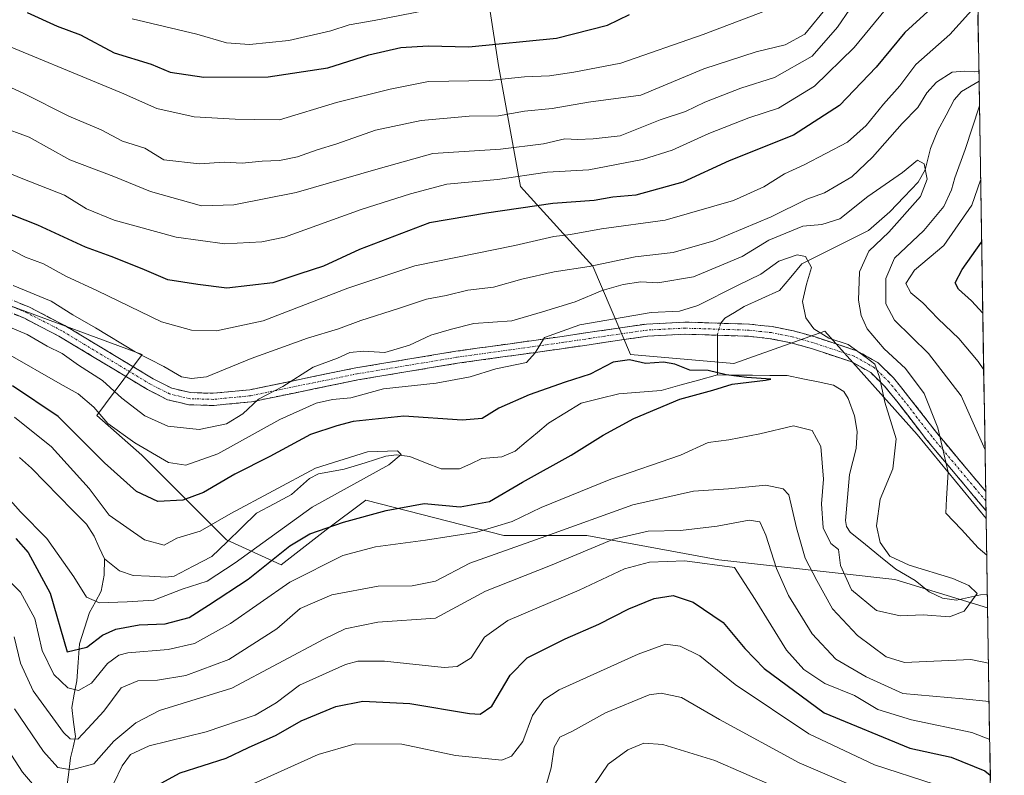
# Model space of a CAD drawing. Units: metres. Extents: x 606653 to 610077, y 4780163 to 4782531.
# Drawn here: x 609836 to 610061, y 4781408 to 4781580 of the extents above; entities that cross this region are included whole.
import ezdxf

# ---------------------------------------------------------------- set-up
doc = ezdxf.new("R2010")
doc.units = ezdxf.units.M
doc.header["$MEASUREMENT"] = 0
doc.linetypes.add('TRAZO_Y_PUNTO', pattern=[1, 0.5, -0.25, 0, -0.25])
doc.linetypes.add('TRAZOSX2', pattern=[1.5, 1, -0.5])
for name, color, linetype, lineweight in [('Arbolado forestal CxS', 92, 'Continuous', 0), ('Camino', 19, 'TRAZOSX2', 0), ('Camino Cxs', 19, 'Continuous', 0), ('Camino eje', 19, 'TRAZO_Y_PUNTO', 0), ('Corriente natural lineal', 142, 'Continuous', 13), ('Corriente natural lineal oculto', 19, 'TRAZO_Y_PUNTO', 13), ('Curva de nivel maestra', 36, 'Continuous', 30), ('Curva de nivel normal', 36, 'Continuous', 0), ('Municipio CxS', 142, 'Continuous', 0)]:
    doc.layers.add(name, color=color, linetype=linetype, lineweight=lineweight)

# ---------------------------------------------------------------- blocks, each defined once
blk = doc.blocks.new('*U157')
at = {"layer": 'Arbolado forestal CxS', "color": 92, "linetype": 'Continuous', "lineweight": 0}
blk.add_polyline3d([(609663.91, 4781583.98, 177.75), (609704.09, 4781577.28, 181.47), (609730.87, 4781561.66, 182.39), (609747.61, 4781550.5, 180.96), (609772.16, 4781537.11, 182.17), (609803.4, 4781525.95, 185.6), (609833.53, 4781514.79, 185.29), (609863.66, 4781503.63, 188.24), (609853.28, 4781489.74, 178.75), (609863.53, 4781480.64, 177.72), (609882.87, 4781461.3, 169.7), (609895.39, 4781455.61, 180.64), (609905.63, 4781463.58, 178.85), (609914.74, 4781470.4, 175.91), (609946.24, 4781462.34, 186.51), (609965.21, 4781462.34, 191.06), (609995.34, 4781456.76, 196.01), (610035.51, 4781452.3, 178.5), (610056.7, 4781445.78, 182.59), (610060.53, 4781210.14, 294.36)], dxfattribs=at)
blk = doc.blocks.new('*U189')
at = {"layer": 'Curva de nivel normal', "color": 36, "linetype": 'Continuous', "lineweight": 0}
for points in [[(610020.24, 4781583.21, 215), (610014.98, 4781576.85, 215), (610010.5, 4781574.38, 215), (610003.82, 4781572.85, 215), (609991.93, 4781568.96, 215), (609977.49, 4781562.91, 215), (609965.58, 4781561.34, 215), (609957.24, 4781559.86, 215), (609950.91, 4781559.23, 215), (609945.01, 4781558.21, 215), (609938.3, 4781558.08, 215), (609927.34, 4781557.12, 215), (609916.91, 4781554.9, 215), (609908.08, 4781551.79, 215), (609903.57, 4781550.46, 215), (609899.08, 4781548.79, 215), (609894.96, 4781547.95, 215), (609891.01, 4781547.86, 215), (609886.5, 4781547.36, 215), (609882.33, 4781547.57, 215), (609876.73, 4781547.26, 215), (609868.59, 4781548.11, 215), (609864.22, 4781550.78, 215), (609859.17, 4781552.4, 215), (609854.25, 4781555.02, 215), (609846.92, 4781558.12, 215), (609836.59, 4781563.28, 215), (609819.35, 4781571.22, 215)], [(609966.68, 4781405.1, 215), (609970.08, 4781410.1, 215), (609974.56, 4781413.32, 215), (609978.17, 4781414.91, 215), (609982.52, 4781414.54, 215), (609994.43, 4781410.95, 215), (610014.28, 4781402.26, 215)]]:
    blk.add_polyline3d(points, dxfattribs=at)
blk = doc.blocks.new('*U207')
at = {"layer": 'Curva de nivel normal', "color": 36, "linetype": 'Continuous', "lineweight": 0}
blk.add_polyline3d([(610008.19, 4781583.01, 220), (609991.73, 4781576.79, 220), (609972.93, 4781570.26, 220), (609962.18, 4781568.13, 220), (609956.64, 4781567.36, 220), (609950.91, 4781567.12, 220), (609942.91, 4781566.27, 220), (609929.02, 4781566.05, 220), (609920.24, 4781564.32, 220), (609908, 4781561.24, 220), (609894.98, 4781557.25, 220), (609889.2, 4781557.32, 220), (609884.9, 4781557.4, 220), (609875.49, 4781557.98, 220), (609866.99, 4781559.89, 220), (609858.94, 4781563.45, 220), (609827.51, 4781576.36, 220), (609821.58, 4781580.43, 220)], dxfattribs=at)
blk = doc.blocks.new('*U215')
at = {"layer": 'Curva de nivel normal', "color": 36, "linetype": 'Continuous', "lineweight": 0}
blk.add_polyline3d([(609928.74, 4781582.34, 230), (609916.58, 4781579.94, 230), (609910.91, 4781579, 230), (609906.74, 4781577.63, 230), (609897.12, 4781575.38, 230), (609888.17, 4781574.48, 230), (609882.91, 4781574.89, 230), (609876.12, 4781576.85, 230), (609861.34, 4781580.38, 230)], dxfattribs=at)
blk = doc.blocks.new('*U228')
at = {"layer": 'Curva de nivel normal', "color": 36, "linetype": 'Continuous', "lineweight": 0}
for points in [[(610033.38, 4781582.49, 205), (610026.23, 4781573.8, 205), (610017.17, 4781565, 205), (610008.99, 4781559.98, 205), (610002.17, 4781557.7, 205), (609993.06, 4781554.12, 205), (609984.68, 4781550.31, 205), (609977.87, 4781548.24, 205), (609965.67, 4781545.88, 205), (609956.15, 4781545.31, 205), (609944.78, 4781543.62, 205), (609933.18, 4781542.6, 205), (609924.95, 4781540.39, 205), (609913.68, 4781536.76, 205), (609896.14, 4781530.49, 205), (609890.93, 4781529.38, 205), (609882.5, 4781528.92, 205), (609871.39, 4781530.44, 205), (609857.24, 4781534.36, 205), (609850.91, 4781536.96, 205), (609845.87, 4781540.04, 205), (609836.4, 4781543.78, 205), (609825.95, 4781548.08, 205)], [(609886.74, 4781404.56, 205), (609903.85, 4781412.31, 205), (609912.24, 4781414.69, 205), (609922.96, 4781414.64, 205), (609935.17, 4781412.03, 205), (609945.79, 4781410.99, 205), (609947.99, 4781411.91, 205), (609950.57, 4781415.27, 205), (609952.74, 4781421.18, 205), (609955.33, 4781424.77, 205), (609958.86, 4781427.03, 205), (609976.9, 4781435.24, 205), (609983.14, 4781437.46, 205), (609986.51, 4781437.03, 205), (609990.98, 4781434.85, 205), (609999.08, 4781428.29, 205), (610015.86, 4781417.01, 205), (610030.9, 4781409.94, 205), (610044.54, 4781405.49, 205)]]:
    blk.add_polyline3d(points, dxfattribs=at)
blk = doc.blocks.new('*U229')
at = {"layer": 'Curva de nivel normal', "color": 36, "linetype": 'Continuous', "lineweight": 0}
for points in [[(610054.46, 4781583.86, 195), (610048.05, 4781576.78, 195), (610040.34, 4781569.95, 195), (610036.63, 4781565.07, 195), (610032.9, 4781560.84, 195), (610028.94, 4781555.98, 195), (610024.74, 4781552.18, 195), (610014.81, 4781547, 195), (610010.32, 4781544.92, 195), (610005.62, 4781541.95, 195), (609998.65, 4781538.86, 195), (609983.09, 4781534.36, 195), (609968.53, 4781532.38, 195), (609961.43, 4781531.05, 195), (609957.68, 4781530.59, 195), (609948.77, 4781528.59, 195), (609925.91, 4781523.95, 195), (609910.58, 4781518.79, 195), (609891.24, 4781511.32, 195), (609880.58, 4781509.11, 195), (609874.86, 4781509.26, 195), (609868.02, 4781511.13, 195), (609853.43, 4781518.2, 195), (609846.2, 4781521.56, 195), (609841.13, 4781524.41, 195), (609837.01, 4781525.87, 195), (609832.6, 4781528.18, 195)], [(609831.04, 4781416.23, 195), (609836.27, 4781408.23, 195), (609840.47, 4781403.38, 195)], [(609857.16, 4781405.7, 195), (609859.07, 4781409.71, 195), (609860.95, 4781412.3, 195), (609865.24, 4781414.24, 195), (609878.24, 4781417.45, 195), (609889.45, 4781421.26, 195), (609894.23, 4781424.08, 195), (609899.57, 4781428.1, 195), (609910.07, 4781432.83, 195), (609912.92, 4781433.59, 195), (609918.99, 4781433.59, 195), (609932.58, 4781432.17, 195), (609935.55, 4781432.42, 195), (609938.76, 4781434.4, 195), (609941.8, 4781439.12, 195), (609947.16, 4781442.88, 195), (609963.43, 4781449.8, 195), (609973.75, 4781454.7, 195), (609979.5, 4781456.22, 195), (609987.57, 4781456.52, 195), (609998.9, 4781454.97, 195), (610003.65, 4781447.69, 195), (610010.78, 4781436.13, 195), (610014.73, 4781431.74, 195), (610019.53, 4781428.54, 195), (610026.31, 4781425.78, 195), (610031.64, 4781422.55, 195), (610039.36, 4781420.23, 195), (610053.09, 4781417.33, 195), (610057.19, 4781415.7, 195)], [(610055.82, 4781500.18, 195), (610054.57, 4781502.09, 195), (610050.16, 4781507.35, 195), (610045.43, 4781511.79, 195), (610041.9, 4781515.46, 195), (610039.17, 4781517.79, 195), (610038, 4781519.89, 195), (610040.02, 4781522.92, 195), (610046.74, 4781528.55, 195), (610053.13, 4781537.76, 195), (610055.12, 4781543.53, 195)]]:
    blk.add_polyline3d(points, dxfattribs=at)
blk = doc.blocks.new('*U232')
at = {"layer": 'Curva de nivel normal', "color": 36, "linetype": 'Continuous', "lineweight": 0}
for points in [[(610056.50828, 4781457.86108, 185), (610054.55, 4781459.47, 185), (610050.76, 4781463.69, 185), (610047.2, 4781467.43, 185), (610047.32, 4781470.76, 185), (610047.68, 4781476.76, 185), (610045.37, 4781486.91, 185), (610042.26, 4781494.79, 185), (610037.97, 4781500.5, 185), (610033.06, 4781504.97, 185), (610029.24, 4781509.54, 185), (610027.85, 4781512.58, 185), (610027.2, 4781516.07, 185), (610027.43, 4781522.53, 185), (610029.58, 4781527.26, 185), (610034.14, 4781531.62, 185), (610041.37, 4781539.76, 185), (610042.92, 4781543.76, 185), (610042.2, 4781547.26, 185), (610040.72, 4781548.09, 185), (610037.28, 4781545.26, 185), (610029.33, 4781539.76, 185), (610023, 4781534.67, 185), (610018.83, 4781533.38, 185), (610014.5, 4781532.95, 185), (610006.73, 4781529.76, 185), (610000.68, 4781526.09, 185), (609989.56, 4781521.42, 185), (609981.4, 4781520.02, 185), (609977.48, 4781520.25, 185), (609973.48, 4781519.69, 185), (609968.68, 4781518.3, 185), (609962.53, 4781515.73, 185), (609955.06, 4781513.41, 185), (609948.07, 4781511.39, 185), (609939.34, 4781510.73, 185), (609934.29, 4781509.48, 185), (609929.54, 4781508.05, 185), (609924.67, 4781505.79, 185), (609919.07, 4781504.15, 185), (609914.21, 4781504.46, 185), (609911.07, 4781504.11, 185), (609908.24, 4781502.86, 185), (609902.66, 4781500.77, 185), (609895.72, 4781496.38, 185), (609890.23, 4781493.43, 185), (609886.59, 4781490.09, 185), (609882.87, 4781487.82, 185), (609876.66, 4781486.54, 185), (609869.5, 4781487.29, 185), (609864.21, 4781489.67, 185), (609858.97, 4781493.68, 185), (609854.56, 4781497.7, 185), (609849.1, 4781501.26, 185), (609845.35, 4781503.86, 185), (609841.92, 4781505.6, 185), (609837.4, 4781508.25, 185), (609833.93, 4781509.71, 185)], [(609834.39, 4781439.14, 185), (609835.84, 4781433.12, 185), (609838.74, 4781426.82, 185), (609845.66, 4781417.33, 185), (609847.21, 4781415.87, 185), (609848.91, 4781415.78, 185), (609851.24, 4781418.2, 185), (609854.91, 4781422.15, 185), (609858.84, 4781427.48, 185), (609862.62, 4781429.15, 185), (609867.17, 4781429.29, 185), (609873.58, 4781430.36, 185), (609883.44, 4781434, 185), (609894.39, 4781440.98, 185), (609899.69, 4781445.63, 185), (609906.94, 4781448.79, 185), (609917.52, 4781450.71, 185), (609925.26, 4781450.79, 185), (609930.61, 4781451.91, 185), (609938.48, 4781456.01, 185), (609955.84, 4781462.18, 185), (609975.66, 4781469.3, 185), (609989.57, 4781472.42, 185), (609997.57, 4781472.97, 185), (610006.08, 4781473.8, 185), (610010.05, 4781472.94, 185), (610011.28, 4781471.57, 185), (610013.07, 4781464.07, 185), (610015.02, 4781457.13, 185), (610017.72, 4781452.01, 185), (610021.3, 4781445.6, 185), (610026.96, 4781439.49, 185), (610033.55, 4781434.63, 185), (610037.71, 4781433.27, 185), (610052.9, 4781434.02, 185), (610056.90863, 4781433.17485, 185)]]:
    blk.add_polyline3d(points, dxfattribs=at)
blk = doc.blocks.new('*U233')
at = {"layer": 'Curva de nivel normal', "color": 36, "linetype": 'Continuous', "lineweight": 0}
for points in [[(609831.23, 4781555.74, 210), (609837.86, 4781553.34, 210), (609847.11, 4781548.12, 210), (609857.18, 4781544.32, 210), (609865.51, 4781540.9, 210), (609877.16, 4781537.63, 210), (609884.56, 4781537.87, 210), (609898.82, 4781540.64, 210), (609917.54, 4781546.08, 210), (609929.98, 4781549.57, 210), (609945.44, 4781550.61, 210), (609955.29, 4781551.8, 210), (609960.16, 4781552.95, 210), (609963.06, 4781552.77, 210), (609966.6, 4781552.92, 210), (609972.76, 4781553.66, 210), (609981.93, 4781557.26, 210), (609987.71, 4781559.15, 210), (609992.1, 4781561.34, 210), (610000.32, 4781564.52, 210), (610008.04, 4781566.98, 210), (610016.66, 4781571.85, 210), (610022.4, 4781578.43, 210), (610028.03, 4781586.76, 210)], [(610029.85, 4781403.43, 210), (610013.69, 4781410.38, 210), (609995.51, 4781420.29, 210), (609986.78, 4781425.3, 210), (609982.18, 4781426.27, 210), (609979.41, 4781425.94, 210), (609969.44, 4781421.78, 210), (609961.91, 4781417.62, 210), (609959.01, 4781416.24, 210), (609957.74, 4781413.98, 210), (609957.03, 4781409.23, 210), (609955.1, 4781402.58, 210)]]:
    blk.add_polyline3d(points, dxfattribs=at)
blk = doc.blocks.new('*U237')
at = {"layer": 'Curva de nivel normal', "color": 36, "linetype": 'Continuous', "lineweight": 0}
for points in [[(610054.72, 4781568.43, 190), (610053.69, 4781568.21, 190), (610051.39, 4781568.37, 190), (610048.64, 4781568.13, 190), (610045.06, 4781565.9, 190), (610042.84, 4781563.43, 190), (610040.78, 4781560.11, 190), (610037.23, 4781556.43, 190), (610030.42, 4781548.76, 190), (610025.71, 4781544.26, 190), (610019.43, 4781540.59, 190), (610015.43, 4781539.13, 190), (610007.25, 4781535.09, 190), (609994.18, 4781529.63, 190), (609984.9, 4781526.99, 190), (609976.24, 4781525.95, 190), (609965.73, 4781523.8, 190), (609957.74, 4781522.53, 190), (609950.36, 4781520.88, 190), (609943.88, 4781519.07, 190), (609938, 4781518.37, 190), (609933.06, 4781517.13, 190), (609928.58, 4781516.3, 190), (609922.16, 4781514.14, 190), (609913.56, 4781511.44, 190), (609908.49, 4781509.51, 190), (609901.41, 4781507.39, 190), (609888.54, 4781502.77, 190), (609878.3, 4781498.58, 190), (609874.88, 4781498.2, 190), (609872.58, 4781498.56, 190), (609868.58, 4781500.89, 190), (609862.06, 4781504.25, 190), (609852.97, 4781509.78, 190), (609847.77, 4781512.74, 190), (609842.86, 4781515.86, 190), (609834.16, 4781519.46, 190)], [(609834.5, 4781422.7, 190), (609841.11, 4781412.97, 190), (609844.35, 4781409.35, 190), (609847.46, 4781408.76, 190), (609852.56, 4781410.14, 190), (609857.16, 4781415.32, 190), (609862.22, 4781419.5, 190), (609867.58, 4781422.37, 190), (609884.11, 4781427.42, 190), (609905.25, 4781438.7, 190), (609910.01, 4781440.97, 190), (609917.43, 4781442.5, 190), (609930.63, 4781443.4, 190), (609942.04, 4781449.62, 190), (609956.91, 4781455.5, 190), (609971.24, 4781461.45, 190), (609979.16, 4781463.27, 190), (609986.61, 4781463.49, 190), (609994.92, 4781464.43, 190), (610002.24, 4781465.84, 190), (610004.71, 4781465.43, 190), (610006.06, 4781462.4, 190), (610008.47, 4781454.76, 190), (610011.26, 4781448.62, 190), (610016.62, 4781439.84, 190), (610022.02, 4781434.04, 190), (610028.97, 4781430.05, 190), (610037.37, 4781426.24, 190), (610051.07, 4781425.02, 190), (610057.05, 4781424.41, 190)], [(610056.12, 4781481.85, 190), (610050.67, 4781494.22, 190), (610043.21, 4781503.93, 190), (610035.46, 4781511.53, 190), (610033.45, 4781515.23, 190), (610033.46, 4781521.03, 190), (610035.42, 4781525.64, 190), (610042.14, 4781532.02, 190), (610046.7, 4781537.49, 190), (610048.46, 4781541.27, 190), (610049.23, 4781544.06, 190), (610051.59, 4781550.49, 190), (610054.84, 4781560.49, 190)]]:
    blk.add_polyline3d(points, dxfattribs=at)
blk = doc.blocks.new('*U256')
at = {"layer": 'Curva de nivel maestra', "color": 36, "linetype": 'Continuous', "lineweight": 30}
for points in [[(610054.33, 4781592.39, 200), (610037.83, 4781577.26, 200), (610031.29, 4781569.34, 200), (610022.9, 4781560.58, 200), (610012.36, 4781553.8, 200), (609997.69, 4781547.92, 200), (609987.09, 4781543.03, 200), (609976.41, 4781540.08, 200), (609971.1, 4781539.58, 200), (609966.83, 4781538.85, 200), (609957.39, 4781538.16, 200), (609942.24, 4781535.93, 200), (609929.24, 4781533.74, 200), (609913.24, 4781527.68, 200), (609905.01, 4781523.85, 200), (609899.66, 4781522.13, 200), (609893.5, 4781520.02, 200), (609882.97, 4781518.83, 200), (609876.34, 4781519.65, 200), (609869.47, 4781520.7, 200), (609863.61, 4781523.22, 200), (609856.57, 4781526.09, 200), (609850.68, 4781528.21, 200), (609839.82, 4781533.18, 200), (609831.47, 4781536.45, 200)], [(609867.98, 4781405.74, 200), (609872.34, 4781408.09, 200), (609882.82, 4781411.41, 200), (609887.92, 4781413.92, 200), (609894.26, 4781416.69, 200), (609899.97, 4781419.98, 200), (609907.87, 4781423.27, 200), (609914.02, 4781424.48, 200), (609924.73, 4781423.93, 200), (609938.37, 4781421.65, 200), (609940.86, 4781421.47, 200), (609943.51, 4781423.29, 200), (609947.7, 4781430.44, 200), (609951.55, 4781434.35, 200), (609960.27, 4781438.74, 200), (609967.94, 4781442.03, 200), (609974.74, 4781445.56, 200), (609980.57, 4781447.94, 200), (609984.88, 4781448.6, 200), (609989.5, 4781447.07, 200), (609996.33, 4781442.45, 200), (610001.24, 4781436.49, 200), (610005.67, 4781431.92, 200), (610019.39, 4781421.77, 200), (610038.98, 4781413.76, 200), (610048.42, 4781411.66, 200), (610056.05, 4781408.59, 200), (610057.32, 4781407.6, 200)], [(610055.61, 4781513.08, 200), (610053.04, 4781515.9, 200), (610050.05, 4781518.57, 200), (610049.29, 4781520.02, 200), (610050.9, 4781523.12, 200), (610055.35, 4781529.36, 200)]]:
    blk.add_polyline3d(points, dxfattribs=at)
blk = doc.blocks.new('*U260')
at = {"layer": 'Curva de nivel maestra', "color": 36, "linetype": 'Continuous', "lineweight": 30}
blk.add_polyline3d([(609837.35, 4781581.78, 225), (609844.24, 4781578.69, 225), (609849.58, 4781576.67, 225), (609857.27, 4781572.59, 225), (609865.72, 4781569.96, 225), (609870, 4781568.19, 225), (609877.7, 4781567.04, 225), (609892.43, 4781567.1, 225), (609906.03, 4781569.13, 225), (609915.39, 4781572.13, 225), (609922.7, 4781573.8, 225), (609928.91, 4781574.22, 225), (609938.24, 4781573.93, 225), (609958.24, 4781575.94, 225), (609969.9, 4781578.94, 225), (609974.9, 4781581.35, 225)], dxfattribs=at)

msp = doc.modelspace()

# ---------------------------------------------------------------- linework, layer by layer
at = {"layer": 'Arbolado forestal CxS', "color": 92, "linetype": 'Continuous', "lineweight": 0}
msp.add_polyline3d([(610056.37, 4781466.18, 186.81), (610040.65, 4781485.4, 183.25), (610019.55, 4781509.03, 179.73), (609998.73, 4781501.63, 175.22), (609975.18, 4781503.7, 174.47), (609966.52, 4781523.85, 185.9), (609950, 4781542.05, 200.19), (609945.04, 4781569.67, 219.43), (609938.67, 4781610.74, 243.94), (609934.42, 4781632.7, 256.22), (609938.54, 4781659.46, 269.19), (609950.32, 4781665.82, 269.6), (609974.08, 4781684.72, 274.31), (610018.2, 4781711.5, 279.24), (610047.23, 4781735.81, 284.81), (610051.93, 4781740.19, 283.89), (610056.37, 4781466.18, 186.81)], close=True, dxfattribs=at)
for points in [[(610051.93, 4781740.19, 283.89), (610056.37, 4781466.18, 186.81)], [(609938.54, 4781659.46, 269.19), (609934.42, 4781632.7, 256.22), (609938.67, 4781610.74, 243.94), (609945.04, 4781569.67, 219.43), (609950, 4781542.05, 200.19), (609966.52, 4781523.85, 185.9), (609975.18, 4781503.7, 174.47), (609998.73, 4781501.63, 175.22), (610019.55, 4781509.03, 179.73), (610040.65, 4781485.4, 183.25), (610056.37, 4781466.18, 186.81)], [(609938.54, 4781659.46, 269.19), (609934.42, 4781632.7, 256.22), (609938.67, 4781610.74, 243.94), (609945.04, 4781569.67, 219.43), (609950, 4781542.05, 200.19), (609966.52, 4781523.85, 185.9), (609975.18, 4781503.7, 174.47), (609998.73, 4781501.63, 175.22), (610019.55, 4781509.03, 179.73), (610040.65, 4781485.4, 183.25), (610056.37, 4781466.18, 186.81)], [(609610.02, 4781610.71, 172.47), (609624.86, 4781595.13, 166.1), (609663.91, 4781583.98, 177.75), (609704.09, 4781577.28, 181.47), (609730.87, 4781561.66, 182.39), (609747.61, 4781550.5, 180.96), (609772.16, 4781537.11, 182.17), (609803.4, 4781525.95, 185.6), (609833.53, 4781514.79, 185.29), (609863.66, 4781503.63, 188.24), (609853.28, 4781489.74, 178.75), (609863.53, 4781480.64, 177.72), (609882.87, 4781461.3, 169.7), (609895.39, 4781455.61, 180.64), (609905.63, 4781463.58, 178.85), (609914.74, 4781470.4, 175.91), (609946.24, 4781462.34, 186.51), (609965.21, 4781462.34, 191.06), (609995.34, 4781456.76, 196.01), (610035.51, 4781452.3, 178.5), (610056.7, 4781445.78, 182.59)], [(609610.02, 4781610.71, 172.47), (609624.86, 4781595.13, 166.1), (609663.91, 4781583.98, 177.75), (609704.09, 4781577.28, 181.47), (609730.87, 4781561.66, 182.39), (609747.61, 4781550.5, 180.96), (609772.16, 4781537.11, 182.17), (609803.4, 4781525.95, 185.6), (609833.53, 4781514.79, 185.29), (609863.66, 4781503.63, 188.24), (609853.28, 4781489.74, 178.75), (609863.53, 4781480.64, 177.72), (609882.87, 4781461.3, 169.7), (609895.39, 4781455.61, 180.64), (609905.63, 4781463.58, 178.85), (609914.74, 4781470.4, 175.91), (609946.24, 4781462.34, 186.51), (609965.21, 4781462.34, 191.06), (609995.34, 4781456.76, 196.01), (610035.51, 4781452.3, 178.5), (610056.7, 4781445.78, 182.59)], [(609938.67, 4781610.74, 243.94), (609945.04, 4781569.67, 219.43), (609950, 4781542.05, 200.19), (609966.52, 4781523.85, 185.9), (609975.18, 4781503.7, 174.47), (609998.73, 4781501.63, 175.22), (610019.55, 4781509.03, 179.73), (610040.65, 4781485.4, 183.25), (610056.37, 4781466.18, 186.81), (610056.7, 4781445.78, 182.59), (610056.7, 4781445.78, 182.59), (610035.51, 4781452.3, 178.5), (609995.34, 4781456.76, 196.01), (609965.21, 4781462.34, 191.06), (609946.24, 4781462.34, 186.51), (609914.74, 4781470.4, 175.91), (609905.63, 4781463.58, 178.85), (609895.39, 4781455.61, 180.64), (609882.87, 4781461.3, 169.7), (609863.53, 4781480.64, 177.72), (609853.28, 4781489.74, 178.75), (609863.66, 4781503.63, 188.24), (609833.53, 4781514.79, 185.29)], [(610056.37, 4781466.18, 186.81), (610056.7, 4781445.78, 182.59)], [(610056.7, 4781445.78, 182.59), (610060.53, 4781210.14, 294.36)]]:
    msp.add_polyline3d(points, dxfattribs=at)
at = {"layer": 'Camino', "color": 19, "linetype": 'TRAZOSX2', "lineweight": 0}
for points in [[(609833, 4781516.5), (609837.89, 4781514.45), (609845.97, 4781510.28), (609866.18, 4781498.1), (609870.39, 4781495.96), (609874.66, 4781494.96), (609879.87, 4781494.8), (609888.19, 4781495.62), (609912.41, 4781500.6), (609935.24, 4781504.4), (609959.53, 4781507.8), (609978.78, 4781510.63), (609987.57, 4781511.07), (610002.32, 4781510.6), (610007.53, 4781510.03), (610012.38, 4781509.07), (610017.33, 4781507.67), (610026.83, 4781504.52), (610031.72, 4781501.77), (610035.21, 4781498.33), (610038.45, 4781494.33), (610045.02, 4781485.83), (610053.41, 4781475.8), (610056.27, 4781472.4), (610056.27, 4781472.4)], [(610056.34, 4781468.03), (610051.29, 4781474.01), (610042.86, 4781484.09), (610036.28, 4781492.61), (610033.15, 4781496.46), (610030.04, 4781499.53), (610025.7, 4781501.97), (610016.52, 4781505.01), (610011.74, 4781506.37), (610007.1, 4781507.28), (610002.12, 4781507.84), (609987.59, 4781508.3), (609979.05, 4781507.87), (609959.92, 4781505.05), (609935.66, 4781501.66), (609912.92, 4781497.87), (609888.61, 4781492.87), (609879.96, 4781492.02), (609874.3, 4781492.19), (609869.43, 4781493.34), (609864.83, 4781495.67), (609844.62, 4781507.86), (609836.72, 4781511.94), (609832.07, 4781513.89)], [(610056.27, 4781472.4), (610056.31, 4781470.21)], [(610056.31, 4781470.21), (610056.34, 4781468.03)]]:
    msp.add_lwpolyline(points, dxfattribs=at)
at = {"layer": 'Camino Cxs', "color": 19, "linetype": 'Continuous', "lineweight": 0}
msp.add_polyline3d([(609835.45, 4781515.48, 186.93), (609837.89, 4781514.45, 187.09), (609841.93, 4781512.37, 187.6), (609845.97, 4781510.28, 187.95), (609850.01, 4781507.84, 187.39), (609854.05, 4781505.41, 187.6), (609858.1, 4781502.97, 187.43), (609862.14, 4781500.54, 187.81), (609866.18, 4781498.1, 187.27), (609870.39, 4781495.96, 187.98), (609874.66, 4781494.96, 187.8), (609877.27, 4781494.88, 187.69), (609879.87, 4781494.8, 187.26), (609884.03, 4781495.21, 186.75), (609888.19, 4781495.62, 185.99), (609893.03, 4781496.62, 185.31), (609897.88, 4781497.61, 184.75), (609902.72, 4781498.61, 184.28), (609907.57, 4781499.6, 183.71), (609912.41, 4781500.6, 183.45), (609916.98, 4781501.36, 183.6), (609921.54, 4781502.12, 183.18), (609926.11, 4781502.88, 182.98), (609930.67, 4781503.64, 182.75), (609935.24, 4781504.4, 182.28), (609940.1, 4781505.08, 181.76), (609944.96, 4781505.76, 181.8), (609949.81, 4781506.44, 181.9), (609954.67, 4781507.12, 180.65), (609959.53, 4781507.8, 179.17), (609964.34, 4781508.51, 178.41), (609969.16, 4781509.22, 178.27), (609973.97, 4781509.92, 178.19), (609978.78, 4781510.63, 178.17), (609983.18, 4781510.85, 178.28), (609987.57, 4781511.07, 178.36), (609992.49, 4781510.91, 177.2), (609997.4, 4781510.76, 177.22), (610002.32, 4781510.6, 177.39), (610004.93, 4781510.32, 177.5), (610007.53, 4781510.03, 177.71), (610012.38, 4781509.07, 178.3), (610014.86, 4781508.37, 178.56), (610017.33, 4781507.67, 179.24), (610020.5, 4781506.62, 180.53), (610023.66, 4781505.57, 180.49), (610026.83, 4781504.52, 180.27), (610029.28, 4781503.15, 181.08), (610031.72, 4781501.77, 181.82), (610035.21, 4781498.33, 181.06), (610036.83, 4781496.33, 181.52), (610038.45, 4781494.33, 182.42), (610040.64, 4781491.5, 183.3), (610042.83, 4781488.66, 183.91), (610045.02, 4781485.83, 184.76), (610047.82, 4781482.49, 185.65), (610050.61, 4781479.14, 186.77), (610053.41, 4781475.8, 188.02), (610056.27, 4781472.4, 188.9), (610056.27, 4781472.4, 188.9), (610056.34, 4781468.03, 188.04), (610053.82, 4781471.02, 187.7), (610051.29, 4781474.01, 187.14), (610048.48, 4781477.37, 185.37), (610045.67, 4781480.73, 184.25), (610042.86, 4781484.09, 183.46), (610040.67, 4781486.93, 182.61), (610038.47, 4781489.77, 181.93), (610036.28, 4781492.61, 180.88), (610033.15, 4781496.46, 180.28), (610030.04, 4781499.53, 179.99), (610025.7, 4781501.97, 179.02), (610021.11, 4781503.49, 178.85), (610016.52, 4781505.01, 178.45), (610011.74, 4781506.37, 177.48), (610007.1, 4781507.28, 177.44), (610004.61, 4781507.56, 177.41), (610002.12, 4781507.84, 177.38), (609997.28, 4781507.99, 177.04), (609992.43, 4781508.15, 176.86), (609987.59, 4781508.3, 176.89), (609983.32, 4781508.09, 176.76), (609979.05, 4781507.87, 176.8), (609974.27, 4781507.17, 176.79), (609969.49, 4781506.46, 177), (609964.7, 4781505.76, 177.86), (609959.92, 4781505.05, 178.88), (609955.07, 4781504.37, 179.87), (609950.22, 4781503.69, 180.51), (609945.36, 4781503.02, 180.59), (609940.51, 4781502.34, 180.87), (609935.66, 4781501.66, 181.31), (609931.11, 4781500.9, 181.67), (609926.56, 4781500.14, 182.16), (609922.02, 4781499.39, 181.81), (609917.47, 4781498.63, 182.3), (609912.92, 4781497.87, 182.42), (609908.06, 4781496.87, 182.26), (609903.2, 4781495.87, 182.57), (609898.33, 4781494.87, 183.52), (609893.47, 4781493.87, 184.39), (609888.61, 4781492.87, 185.14), (609884.29, 4781492.45, 185.93), (609879.96, 4781492.02, 186.43), (609877.13, 4781492.11, 186.73), (609874.3, 4781492.19, 186.71), (609871.87, 4781492.77, 186.75), (609869.43, 4781493.34, 186.86), (609867.13, 4781494.51, 187.05), (609864.83, 4781495.67, 186.79), (609860.79, 4781498.11, 186.59), (609856.75, 4781500.55, 186.51), (609852.7, 4781502.98, 186.33), (609848.66, 4781505.42, 186.21), (609844.62, 4781507.86, 186.31), (609840.67, 4781509.9, 186.38), (609836.72, 4781511.94, 185.6), (609834.4, 4781512.92, 185.72)], dxfattribs=at)
at = {"layer": 'Camino eje', "color": 19, "linetype": 'TRAZO_Y_PUNTO', "lineweight": 0}
msp.add_lwpolyline([(610056.31, 4781470.21), (610053.78, 4781473.21), (610052.35, 4781474.91), (610043.94, 4781484.96), (610040.65, 4781489.22), (610037.37, 4781493.47), (610035.8, 4781495.4), (610034.18, 4781497.4), (610030.88, 4781500.65), (610026.27, 4781503.25), (610016.93, 4781506.34), (610014.54, 4781507.02), (610012.06, 4781507.72), (610009.74, 4781508.18), (610007.32, 4781508.66), (610004.71, 4781508.94), (610002.22, 4781509.22), (609987.58, 4781509.69), (609978.92, 4781509.25), (609969.29, 4781507.84), (609959.73, 4781506.43), (609947.6, 4781504.73), (609935.45, 4781503.03), (609924.08, 4781501.14), (609912.67, 4781499.24), (609888.4, 4781494.25), (609879.92, 4781493.41), (609874.48, 4781493.58), (609872.35, 4781494.08), (609869.91, 4781494.65), (609867.61, 4781495.82), (609865.51, 4781496.89), (609855.4, 4781502.98), (609845.3, 4781509.07), (609837.31, 4781513.2), (609832.54, 4781515.2)], dxfattribs=at)
at = {"layer": 'Corriente natural lineal', "color": 142, "linetype": 'Continuous', "lineweight": 13}
for points in [[(610054.75, 4781566.12, 189.89), (610050.76, 4781563.76, 188.04), (610049.11, 4781561.87, 187.8), (610047.25, 4781558.37, 186.7), (610045.38, 4781554.87, 186.6), (610043.67, 4781550.73, 186.17), (610042.47, 4781545.88, 185), (610040.85, 4781543.05, 184.09), (610037.62, 4781539.66, 183.89), (610034.4, 4781536.27, 183.8), (610031.97, 4781534.13, 182.85), (610029.54, 4781531.98, 183.29), (610025.72, 4781530.07, 182.89), (610021.91, 4781528.17, 181.82), (610018.09, 4781526.26, 180.75), (610014.27, 4781524.35, 179.78), (610011.74, 4781521.31, 178.99), (610009.21, 4781518.27, 178.5), (610005.17, 4781516.45, 177.81), (610001.12, 4781514.63, 177.56), (609998.9, 4781513.28, 177.28), (609996.69, 4781511.94, 177.22), (609995.81, 4781510.81, 177.19)], [(609995.01, 4781508.07, 176.94), (609995, 4781503.53, 175.79), (609995, 4781499, 174.87)], [(609995, 4781499, 174.87), (609990.72, 4781497.82, 174.51), (609986.43, 4781496.64, 174.54), (609982.15, 4781495.45, 174.63), (609977.3, 4781495.07, 173.81), (609972.46, 4781494.7, 172.95), (609968.16, 4781493.61, 172.59), (609963.86, 4781492.52, 172.26), (609960.16, 4781490.26, 171.95), (609956.46, 4781488, 172.02), (609953.9, 4781485.86, 172.73), (609951.35, 4781483.72, 172.87), (609948.8, 4781481.57, 172.67), (609945.74, 4781480.29, 171.82), (609941.21, 4781479.88, 171.15), (609938.67, 4781478.72, 170.9), (609936.12, 4781477.56, 170.99), (609931.88, 4781477.52, 171.17), (609928.31, 4781478.92, 171), (609924.74, 4781480.33, 170.94), (609921.69, 4781480.72, 170.44), (609919.25, 4781480.42, 170.12), (609914.53, 4781478.95, 169.75), (609909.8, 4781477.48, 169.76), (609906.86, 4781476.95, 169.57), (609903.92, 4781476.42, 169.86), (609901.87, 4781475.35, 170.07), (609899.8, 4781473.53, 169.89), (609897.72, 4781471.7, 169.57), (609893.75, 4781469.58, 169.01), (609889.77, 4781467.45, 168.91), (609886.36, 4781464.14, 168.53), (609882.96, 4781460.82, 168.7), (609879.55, 4781457.51, 168.81), (609875.25, 4781455.28, 169.26), (609870.95, 4781453.05, 168.44), (609869.04, 4781452.83, 168.15), (609865.31, 4781453, 167.46), (609861.57, 4781453.16, 166.97), (609858.48, 4781454.23, 167.06), (609855, 4781457, 167.14)], [(610056.65, 4781448.82, 180.54), (610055.11, 4781448.77, 180.19), (610052.34, 4781448.14, 179.59), (610049.57, 4781447.52, 179.48), (610046.42, 4781447.97, 179.31), (610043.33, 4781449.45, 179.07), (610040.19, 4781452.03, 179.09), (610037.96, 4781453.31, 178.6), (610035.73, 4781454.59, 178.73), (610032.26, 4781457.42, 179.14), (610028.79, 4781460.26, 179.2), (610025.32, 4781463.1, 178.71), (610024.51, 4781464.38, 178.38), (610024.27, 4781465.77, 178.1), (610024.58, 4781469.25, 177.54), (610024.88, 4781472.74, 177.25), (610025.18, 4781476.23, 177.2), (610025.92, 4781479.22, 177.08), (610026.66, 4781482.2, 177.44), (610026.91, 4781486.04, 177.47), (610026.28, 4781489.69, 177.11), (610024.88, 4781493.59, 176.75), (610023.87, 4781495.25, 176.97), (610021.55, 4781496.67, 176.59), (610018.02, 4781497.39, 175.95), (610014.49, 4781498.11, 175.55), (610010.96, 4781498.84, 175.7), (610006.97, 4781498.88, 175.34), (610002.98, 4781498.92, 175.14), (609998.99, 4781498.96, 175.06), (609995, 4781499, 174.87)], [(609855, 4781457, 167.14), (609853.83, 4781459.59, 166.9), (609852.66, 4781462.17, 166.57), (609850.88, 4781464.94, 166.59), (609847.75, 4781468.14, 166.67), (609844.62, 4781471.33, 166.87), (609841.49, 4781474.53, 166.65), (609838.36, 4781477.73, 166.84), (609835.59, 4781480.13, 166.98)], [(609846.25, 4781403.77, 192.84), (609846.77, 4781407.64, 189.96), (609847.3, 4781411.51, 187.36), (609847.86, 4781413.95, 186.07), (609848.42, 4781416.39, 185.31), (609847.98, 4781419.69, 183.76), (609847.53, 4781422.99, 182.17), (609848.11, 4781426.05, 180.61), (609848.68, 4781429.11, 178.94), (609848.99, 4781433.32, 176.67), (609849.3, 4781437.53, 174.18), (609850.46, 4781441.14, 172.71), (609851.62, 4781444.74, 171.5), (609852.94, 4781447.18, 170.28), (609854.26, 4781449.63, 168.9), (609854.93, 4781453.28, 167.42), (609855, 4781457, 167.14)]]:
    msp.add_polyline3d(points, dxfattribs=at)
at = {"layer": 'Corriente natural lineal oculto', "color": 19, "linetype": 'TRAZO_Y_PUNTO', "lineweight": 13}
msp.add_polyline3d([(609995.81, 4781510.81, 177.19), (609995.7, 4781510.65, 177.18), (609995.01, 4781508.34, 177.01), (609995.01, 4781508.07, 176.94)], dxfattribs=at)
at = {"layer": 'Curva de nivel maestra', "color": 36, "linetype": 'Continuous', "lineweight": 30}
msp.add_polyline3d([(609834.8, 4781461.66, 175), (609837.56, 4781458.41, 175), (609842.65, 4781449.14, 175), (609846.49, 4781435.77, 175), (609850.99, 4781436.83, 175), (609854.58, 4781439.58, 175), (609857.58, 4781440.93, 175), (609862.91, 4781441.92, 175), (609868.91, 4781442.11, 175), (609874.35, 4781443.59, 175), (609878.8, 4781446.39, 175), (609887.84, 4781452.37, 175), (609897.37, 4781459.95, 175), (609901.91, 4781462.72, 175), (609909.58, 4781465.38, 175), (609919.38, 4781467.99, 175), (609928.05, 4781469.66, 175), (609936.24, 4781468.88, 175), (609942.97, 4781470.06, 175), (609950.48, 4781474.51, 175), (609961.63, 4781480.7, 175), (609968.9, 4781485.27, 175), (609975.95, 4781489.06, 175), (609986.45, 4781493.43, 175), (609993.95, 4781495.53, 175), (609998.39, 4781496.88, 175), (610005.98, 4781497.77, 175), (610007.2, 4781498.03, 175), (610001.73, 4781498.43, 175), (609996.99, 4781499, 175), (609992.86, 4781500.03, 175), (609988.74, 4781500.05, 175), (609985.26, 4781501.46, 175), (609982.71, 4781501.9, 175), (609978.57, 4781501.6, 175), (609974.93, 4781502.47, 175), (609971.22, 4781501.92, 175), (609965.97, 4781499.15, 175), (609960.2, 4781497.36, 175), (609951.98, 4781494.49, 175), (609945.05, 4781491.39, 175), (609941.26, 4781489.08, 175), (609936.68, 4781488.69, 175), (609923.4, 4781489.59, 175), (609911.85, 4781488.37, 175), (609908.09, 4781487.37, 175), (609902.05, 4781485.41, 175), (609892.76, 4781480.35, 175), (609884.79, 4781476.36, 175), (609877.66, 4781472.11, 175), (609872.9, 4781470.36, 175), (609867.24, 4781470.09, 175), (609862.37, 4781472.4, 175), (609855.01, 4781478.93, 175), (609844.41, 4781489.53, 175), (609833.99, 4781496.54, 175)], dxfattribs=at)
at = {"layer": 'Curva de nivel normal', "color": 36, "linetype": 'Continuous', "lineweight": 0}
for points in [[(609832.98, 4781503.83, 180), (609844.88, 4781496.95, 180), (609848.98, 4781494.7, 180), (609852.58, 4781491.64, 180), (609855.82, 4781487.93, 180), (609861.94, 4781483.52, 180), (609869.66, 4781479.02, 180), (609873.58, 4781478.36, 180), (609880.91, 4781481, 180), (609895.1, 4781488.8, 180), (609903.35, 4781492.56, 180), (609907.1, 4781493.38, 180), (609911.32, 4781493.75, 180), (609918.73, 4781495.82, 180), (609930.76, 4781497.08, 180), (609938.57, 4781498.6, 180), (609944.43, 4781500.39, 180), (609951.41, 4781501.81, 180), (609953.36, 4781504.07, 180), (609955.54, 4781507.52, 180), (609963.56, 4781510.48, 180), (609979.85, 4781513.24, 180), (609986.35, 4781513.59, 180), (609990.51, 4781514.88, 180), (609999.57, 4781519.44, 180), (610004.9, 4781522.02, 180), (610009.06, 4781524.96, 180), (610013.23, 4781526.47, 180), (610015.12, 4781526.07, 180), (610016.48, 4781523.55, 180), (610015.32, 4781519.76, 180), (610014.44, 4781515.76, 180), (610015.2, 4781512.07, 180), (610017.05, 4781509.54, 180), (610020.43, 4781507.42, 180), (610024.89, 4781505.94, 180), (610028.98, 4781502.97, 180), (610030.92, 4781501.45, 180), (610031.99, 4781498.52, 180), (610033.24, 4781492.79, 180), (610035.86, 4781484.38, 180), (610035.03, 4781477.55, 180), (610032.18, 4781470.62, 180), (610031.31, 4781464.5, 180), (610032.15, 4781460.68, 180), (610034.36, 4781457.59, 180), (610038.81, 4781455.52, 180), (610048.75, 4781452.46, 180), (610052.44, 4781450.88, 180), (610054.3, 4781449.03, 180), (610051.37, 4781445.02, 180), (610048.01, 4781443.72, 180), (610042.01, 4781444.16, 180), (610036.78, 4781443.99, 180), (610031.32, 4781445.19, 180), (610025.65, 4781449.89, 180), (610023.12, 4781455.43, 180), (610022.69, 4781459.12, 180), (610020.93, 4781460.51, 180), (610019.12, 4781464.07, 180), (610018.74, 4781469.52, 180), (610019.25, 4781475.17, 180), (610018.66, 4781482.64, 180), (610016.62, 4781486.32, 180), (610012.38, 4781487.36, 180), (610004.71, 4781485.57, 180), (609997.62, 4781484.2, 180), (609992.93, 4781483.56, 180), (609986.54, 4781480.67, 180), (609970.68, 4781475.21, 180), (609954.76, 4781468.7, 180), (609948.13, 4781465.51, 180), (609940.08, 4781463.08, 180), (609928.33, 4781461.23, 180), (609916.91, 4781459.71, 180), (609909.47, 4781457.73, 180), (609897.34, 4781451.62, 180), (609883.84, 4781442.23, 180), (609875.58, 4781437.66, 180), (609869.56, 4781436.24, 180), (609860.34, 4781435.5, 180), (609858.29, 4781435, 180), (609855.72, 4781433.1, 180), (609852.04, 4781428.57, 180), (609849.07, 4781426.87, 180), (609846.65, 4781427.52, 180), (609843.49, 4781430.56, 180), (609840.82, 4781436.01, 180), (609839.14, 4781443.33, 180), (609835.84, 4781449.37, 180), (609826.34, 4781458.86, 180)], [(609831.82, 4781472.26, 170), (609835.82, 4781467.72, 170), (609841.86, 4781461.64, 170), (609848.04, 4781452.9, 170), (609850.91, 4781448.24, 170), (609853.85, 4781446.94, 170), (609860.18, 4781447.18, 170), (609866.27, 4781447.58, 170), (609872.76, 4781450.09, 170), (609878.44, 4781451.88, 170), (609884.9, 4781456.11, 170), (609902.42, 4781468.82, 170), (609919.96, 4781478.49, 170), (609922.77, 4781480.85, 170), (609921.98, 4781481.68, 170), (609915.1, 4781481.46, 170), (609903.21, 4781477.71, 170), (609883.91, 4781467.38, 170), (609876.91, 4781463.32, 170), (609871.58, 4781461.74, 170), (609868.66, 4781460.12, 170), (609864.19, 4781461.35, 170), (609856.12, 4781466.97, 170), (609851.53, 4781473.04, 170), (609842.94, 4781482.56, 170), (609834.49, 4781489.37, 170)]]:
    msp.add_polyline3d(points, dxfattribs=at)
at = {"layer": 'Municipio CxS', "color": 142, "linetype": 'Continuous', "lineweight": 0}
msp.add_polyline3d([(610054.51, 4781581.27, 193.44), (610054.59, 4781576.27, 192.28), (610054.67, 4781571.27, 190.88), (610054.75, 4781566.27, 189.89), (610054.83, 4781561.28, 190.43), (610054.91, 4781556.28, 191.87), (610054.99, 4781551.28, 193), (610055.07, 4781546.29, 193.96), (610055.16, 4781541.29, 195.32), (610055.24, 4781536.29, 196.65), (610055.32, 4781531.3, 198.65), (610055.4, 4781526.3, 200.67), (610055.48, 4781521.3, 201.39), (610055.56, 4781516.31, 200.7), (610055.64, 4781511.31, 199.31), (610055.72, 4781506.31, 197.3), (610055.8, 4781501.32, 195.13), (610055.88, 4781496.32, 192.92), (610055.97, 4781491.32, 191.37), (610056.05, 4781486.32, 190.52), (610056.13, 4781481.33, 189.78), (610056.21, 4781476.33, 189.17), (610056.29, 4781471.33, 188.71), (610056.37, 4781466.34, 187.41), (610056.45, 4781461.34, 185.84), (610056.53, 4781456.34, 184.17), (610056.61, 4781451.35, 181.77), (610056.7, 4781446.35, 180.83), (610056.78, 4781441.35, 182.19), (610056.86, 4781436.36, 183.86), (610056.94, 4781431.36, 186.22), (610057.02, 4781426.36, 189.12), (610057.1, 4781421.37, 191.66), (610057.18, 4781416.37, 195), (610057.26, 4781411.37, 198.12), (610057.34, 4781406.37, 200.12)], dxfattribs=at)

# ---------------------------------------------------------------- block references
at = {"layer": 'Arbolado forestal CxS', "color": 92, "linetype": 'Continuous', "lineweight": 0}
msp.add_blockref('*U157', (0, 0), dxfattribs=at)
at = {"layer": 'Curva de nivel maestra', "color": 36, "linetype": 'Continuous', "lineweight": 30}
for name in ['*U260', '*U256']:
    msp.add_blockref(name, (0, 0), dxfattribs=at)
at = {"layer": 'Curva de nivel normal', "color": 36, "linetype": 'Continuous', "lineweight": 0}
for name in ['*U189', '*U207', '*U215', '*U228', '*U233', '*U232', '*U237', '*U229']:
    msp.add_blockref(name, (0, 0), dxfattribs=at)

doc.saveas('drawing.dxf')
